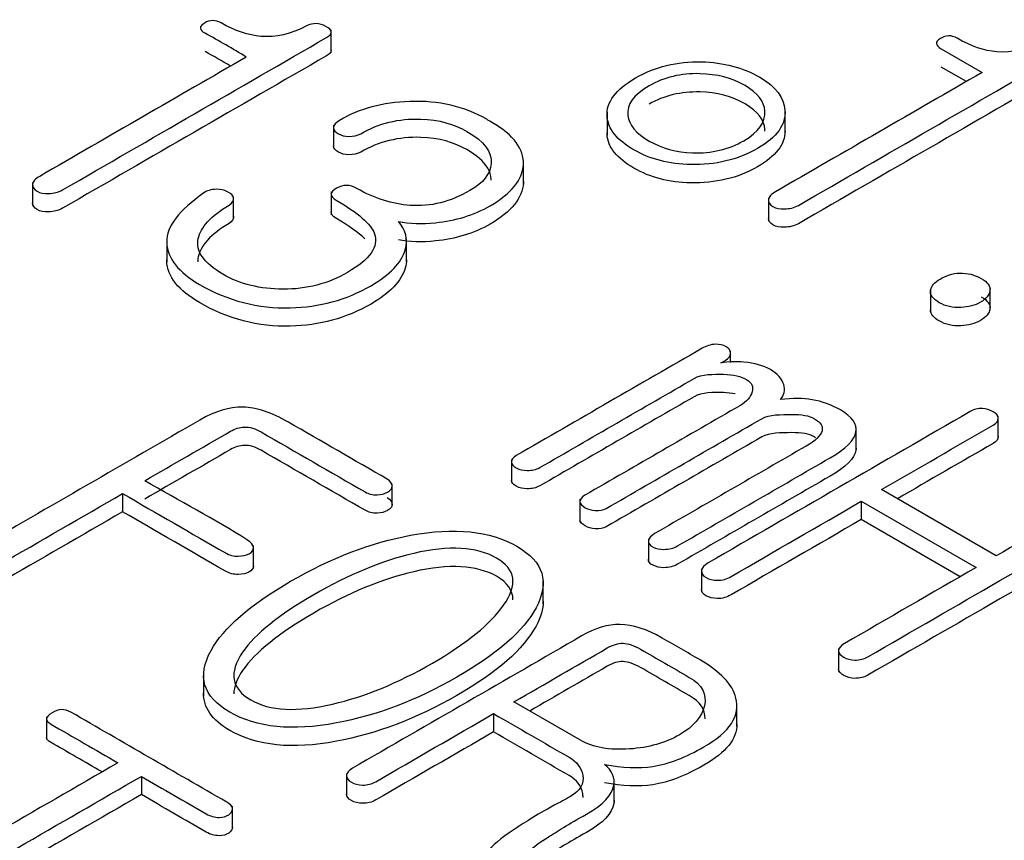
# Model space of a CAD drawing. Units: inches. Extents: x 10 to 293, y 10 to 200.
# Drawn here: x 51 to 54, y 156 to 159 of the extents above; entities that cross this region are included whole.
import ezdxf
from ezdxf.xclip import XClip

# ---------------------------------------------------------------- set-up
doc = ezdxf.new("R2010")
doc.units = ezdxf.units.IN
doc.header["$XCLIPFRAME"] = 2
doc.layers.add('13MH_9A-210', color=7, linetype='Continuous')
doc.layers.add('Standard', color=7, linetype='Continuous')

# ---------------------------------------------------------------- blocks, each defined once
blk = doc.blocks.new('SE')
at = {"layer": '13MH_9A-210', "color": 7, "linetype": 'Continuous', "ltscale": 25.4}
for p, q in [((51.9122, 158.7039), (51.9122, 158.7804)), ((53.9557, 158.7173), (54.0931, 158.6379)), ((54.0401, 158.6073), (53.9557, 158.656)), ((52.8363, 158.5049), (52.8363, 158.4283)), ((53.433, 158.434), (53.433, 158.5106)), ((51.9204, 158.4608), (51.9204, 158.3843)), ((52.5562, 158.2656), (52.5562, 158.3421)), ((50.9118, 158.2689), (50.9118, 158.1924)), ((51.9122, 158.2375), (51.9122, 158.1609)), ((51.5849, 158.1461), (51.5849, 158.2227)), ((53.3771, 158.2173), (53.3771, 158.1407)), ((51.3613, 158.0797), (51.3613, 158.0032)), ((52.1645, 158.0037), (52.1645, 158.0803)), ((53.9197, 157.9112), (53.9197, 157.8347)), ((54.1195, 157.8419), (54.1195, 157.9184)), ((53.2501, 157.6661), (53.2501, 157.7045)), ((54.1467, 157.4101), (54.1467, 157.4867)), ((53.671, 157.3725), (53.671, 157.449)), ((52.5159, 157.3414), (52.5159, 157.2649)), ((52.1169, 157.1836), (52.1169, 157.2601)), ((51.2136, 157.2275), (51.2136, 157.1663)), ((54.1406, 157.0189), (53.7562, 157.2409)), ((52.7458, 157.2087), (52.7458, 157.1321)), ((53.688, 157.2016), (53.688, 157.1403)), ((53.688, 157.2016), (54.0725, 156.9796)), ((54.0194, 156.949), (53.688, 157.1403)), ((51.6516, 156.9768), (51.6516, 157.0534)), ((52.9751, 157.0752), (52.9751, 156.9987)), ((53.1533, 156.9754), (53.1533, 156.8988)), ((52.6224, 156.8584), (52.6224, 156.935)), ((53.612, 156.7079), (53.612, 156.6314)), ((51.4848, 156.6259), (51.4848, 156.5494)), ((52.7471, 156.4012), (52.5244, 156.5298)), ((53.2718, 156.4477), (53.2718, 156.5242)), ((52.4563, 156.4904), (52.4563, 156.4292)), ((50.959, 156.4798), (50.959, 156.4033)), ((51.9636, 156.2891), (51.9636, 156.2125)), ((51.2763, 156.2804), (51.2763, 156.2192)), ((52.8607, 156.1931), (52.8607, 156.2697)), ((51.5817, 156.1036), (51.5817, 156.1802))]:
    blk.add_line(p, q, dxfattribs=at)
for centre, start in [((49.2583, 154.744), 59.0119), ((49.2583, 154.6827), 59.7716)]:
    blk.add_arc(centre, 4.6024, start, 60.9881, dxfattribs=at)
for points, knots in [([(51.6279, 158.6895), (51.3971, 158.5563), (51.1664, 158.4231), (50.9357, 158.2899), (50.9211, 158.2814), (50.9131, 158.2727), (50.9119, 158.2635), (50.9107, 158.2545), (50.9168, 158.2467), (50.9271, 158.24), (50.9369, 158.2337), (50.9502, 158.2316), (50.9661, 158.2323), (50.9823, 158.233), (50.9977, 158.2358), (51.0123, 158.2442), (51.3071, 158.4144), (51.6019, 158.5846), (51.8967, 158.7548), (51.918, 158.7671), (51.9174, 158.7794), (51.8724, 158.804), (51.8511, 158.8044), (51.8298, 158.7935), (51.7769, 158.7664), (51.727, 158.7545), (51.6771, 158.7587), (51.6347, 158.7623), (51.5901, 158.7766), (51.5245, 158.8145), (51.5062, 158.8145), (51.488, 158.8033), (51.4691, 158.7917), (51.4697, 158.7801), (51.4904, 158.7689)], [0, 0, 0, 0, 0.249944, 0.249944, 0.249944, 0.2499708, 0.2499708, 0.2499708, 0.2499936, 0.2499936, 0.2499936, 0.2500155, 0.2500155, 0.2500155, 0.2500424, 0.2500424, 0.2500424, 0.4999864, 0.4999864, 0.4999864, 0.6249584, 0.6249584, 0.7499304, 0.7499304, 0.7499304, 0.750018, 0.750018, 0.750018, 0.9282188, 0.9282188, 0.999962, 0.999962, 0.999962, 1, 1, 1, 1]), ([(54.0931, 158.6379), (53.8624, 158.5047), (53.6317, 158.3715), (53.4009, 158.2382), (53.3863, 158.2298), (53.3784, 158.221), (53.3772, 158.2119), (53.376, 158.2028), (53.3821, 158.1951), (53.3924, 158.1884), (53.4022, 158.1821), (53.4155, 158.18), (53.4314, 158.1807), (53.4476, 158.1814), (53.463, 158.1842), (53.4776, 158.1926), (53.7724, 158.3628), (54.0672, 158.533), (54.362, 158.7032), (54.3833, 158.7155), (54.3833, 158.7281), (54.3602, 158.7401), (54.3371, 158.752), (54.3164, 158.7527), (54.2951, 158.7418), (54.2429, 158.7151), (54.1923, 158.7029), (54.1424, 158.7071), (54.1, 158.7107), (54.0554, 158.725), (54.0092, 158.7524), (53.9906, 158.7634), (53.9715, 158.7629), (53.9532, 158.7517), (53.9344, 158.7401), (53.9356, 158.7288), (53.9557, 158.7173)], [0, 0, 0, 0, 0.499579, 0.499579, 0.499579, 0.499632, 0.499632, 0.499632, 0.499678, 0.499678, 0.499678, 0.499722, 0.499722, 0.499722, 0.499775, 0.499775, 0.499775, 0.999354, 0.999354, 0.999354, 0.999437, 0.999437, 0.999437, 0.999517, 0.999517, 0.999517, 0.999693, 0.999693, 0.999693, 0.999853, 0.999853, 0.999853, 0.999925, 0.999925, 0.999925, 1, 1, 1, 1]), ([(51.9122, 158.7116), (51.9123, 158.7056), (51.9071, 158.6996), (51.8967, 158.6936), (51.6019, 158.5234), (51.3071, 158.3532), (51.0123, 158.183), (50.9977, 158.1746), (50.9823, 158.1718), (50.9661, 158.171), (50.9502, 158.1703), (50.9369, 158.1725), (50.9271, 158.1788), (50.9175, 158.185), (50.9115, 158.1922), (50.9118, 158.2006)], [0.4389183, 0.4389183, 0.4389183, 0.4389183, 0.5000136, 0.5000136, 0.5000136, 0.7499576, 0.7499576, 0.7499576, 0.7499845, 0.7499845, 0.7499845, 0.7500064, 0.7500064, 0.7500064, 0.7500278, 0.7500278, 0.7500278, 0.7500278]), ([(52.932, 158.6193), (52.8651, 158.5806), (52.8334, 158.5378), (52.8365, 158.4911), (52.8393, 158.4482), (52.8705, 158.411), (52.9812, 158.3471), (53.0445, 158.3303), (53.1169, 158.3292), (53.1991, 158.328), (53.2738, 158.3447), (53.4058, 158.4209), (53.4368, 158.4641), (53.4326, 158.5115), (53.4288, 158.5535), (53.4028, 158.5905), (53.2921, 158.6544), (53.227, 158.6716), (53.1522, 158.6734), (53.0713, 158.6753), (52.9971, 158.6569), (52.932, 158.6193)], [0, 0, 0, 0, 0.000171, 0.000171, 0.000171, 0.168612, 0.168612, 0.333391, 0.333391, 0.333391, 0.502304, 0.502304, 0.666611, 0.666611, 0.666611, 0.83139, 0.83139, 0.999831, 0.999831, 0.999831, 1, 1, 1, 1]), ([(52.977, 158.5926), (53.0275, 158.6217), (53.084, 158.6354), (53.1479, 158.6337), (53.2039, 158.6321), (53.2544, 158.6193), (53.3413, 158.5691), (53.3632, 158.5403), (53.3651, 158.5083), (53.3672, 158.4714), (53.345, 158.4384), (53.244, 158.3801), (53.1862, 158.3664), (53.123, 158.3685), (53.0688, 158.3703), (53.0202, 158.3836), (52.9332, 158.4339), (52.9095, 158.4623), (52.9058, 158.4939), (52.9016, 158.5304), (52.9265, 158.5634), (52.977, 158.5926)], [0, 0, 0, 0, 0.000131, 0.000131, 0.000131, 0.17025, 0.17025, 0.333377, 0.333377, 0.333377, 0.5, 0.5, 0.666623, 0.666623, 0.666623, 0.82975, 0.82975, 0.999869, 0.999869, 0.999869, 1, 1, 1, 1]), ([(54.3777, 158.6601), (54.3777, 158.6541), (54.3724, 158.648), (54.362, 158.642), (54.0672, 158.4718), (53.7724, 158.3016), (53.4776, 158.1314), (53.463, 158.1229), (53.4476, 158.1201), (53.4314, 158.1194), (53.4155, 158.1187), (53.4022, 158.1209), (53.3924, 158.1271), (53.3827, 158.1334), (53.3768, 158.1406), (53.3771, 158.149)], [0.0006056, 0.0006056, 0.0006056, 0.0006056, 0.0006462, 0.0006462, 0.0006462, 0.5002247, 0.5002247, 0.5002247, 0.5002784, 0.5002784, 0.5002784, 0.5003223, 0.5003223, 0.5003223, 0.5003649, 0.5003649, 0.5003649, 0.5003649]), ([(53.3652, 158.4417), (53.3652, 158.4435), (53.3652, 158.4453), (53.3651, 158.4471), (53.3632, 158.479), (53.3413, 158.5078), (53.2544, 158.558), (53.2039, 158.5709), (53.1479, 158.5724), (53.084, 158.5742), (53.0275, 158.5605), (52.977, 158.5314)], [0.6585608, 0.6585608, 0.6585608, 0.6585608, 0.666623, 0.666623, 0.666623, 0.8297504, 0.8297504, 0.9998689, 0.9998689, 0.9998689, 1, 1, 1, 1]), ([(52.4508, 158.4707), (52.445, 158.4741), (52.4391, 158.4775), (52.4332, 158.4809), (52.3584, 158.5241), (52.2726, 158.5441), (52.1753, 158.5406), (52.0847, 158.5373), (52.0068, 158.5171), (51.9405, 158.4774), (51.9274, 158.4695), (51.9204, 158.4616), (51.9204, 158.4532), (51.9204, 158.4447), (51.9271, 158.4381), (51.9466, 158.4268), (51.9581, 158.4237), (51.9715, 158.4237), (51.9867, 158.4237), (52.0001, 158.4261), (52.0111, 158.4325), (52.0719, 158.4676), (52.1382, 158.4841), (52.213, 158.4816), (52.2733, 158.4796), (52.3243, 158.4651), (52.4247, 158.4072), (52.4521, 158.371), (52.4484, 158.3324), (52.4452, 158.298), (52.4222, 158.2681), (52.3115, 158.2042), (52.2452, 158.1877), (52.1771, 158.1926), (52.1172, 158.1969), (52.0579, 158.2151), (51.9752, 158.2628), (51.9521, 158.2628), (51.9064, 158.2365), (51.9064, 158.2231), (52.0025, 158.1677), (52.0457, 158.1301), (52.0573, 158.0974), (52.0724, 158.0546), (52.0415, 158.011), (51.9016, 157.9303), (51.8298, 157.9113), (51.7507, 157.912), (51.6753, 157.9127), (51.6078, 157.9278), (51.5494, 157.9622), (51.4856, 157.9998), (51.4575, 158.0391), (51.4667, 158.0816), (51.4748, 158.1195), (51.5086, 158.1564), (51.5701, 158.1933), (51.5814, 158.2001), (51.5859, 158.2087), (51.5847, 158.2179), (51.5836, 158.2256), (51.5768, 158.2323), (51.5536, 158.2442), (51.5415, 158.247), (51.5275, 158.2467), (51.5105, 158.2462), (51.4953, 158.2421), (51.4825, 158.2326), (51.4066, 158.1763), (51.359, 158.1248), (51.3614, 158.0679), (51.3637, 158.0152), (51.4004, 157.9689), (51.5664, 157.873), (51.668, 157.8467), (51.7751, 157.8495), (51.8729, 157.8521), (51.963, 157.8758), (52.1096, 157.9605), (52.1473, 158.0005), (52.1601, 158.0437), (52.1705, 158.079), (52.1619, 158.1108), (52.1376, 158.1389)], [0, 0, 0, 0, 0.111057, 0.111057, 0.111057, 0.111123, 0.111123, 0.111123, 0.111183, 0.111183, 0.111183, 0.111194, 0.111194, 0.111194, 0.166722, 0.166722, 0.222251, 0.222251, 0.222251, 0.222261, 0.222261, 0.222261, 0.222313, 0.222313, 0.222313, 0.269428, 0.269428, 0.33337, 0.33337, 0.33337, 0.378525, 0.378525, 0.444427, 0.444427, 0.444427, 0.480916, 0.480916, 0.495064, 0.495064, 0.509596, 0.509596, 0.555484, 0.555484, 0.555484, 0.614392, 0.614392, 0.666541, 0.666541, 0.666541, 0.666592, 0.666592, 0.666592, 0.666645, 0.666645, 0.666645, 0.666696, 0.666696, 0.666696, 0.666706, 0.666706, 0.666706, 0.722235, 0.722235, 0.777763, 0.777763, 0.777763, 0.777776, 0.777776, 0.777776, 0.777848, 0.777848, 0.777848, 0.825037, 0.825037, 0.888905, 0.888905, 0.888905, 0.951576, 0.951576, 0.999962, 0.999962, 0.999962, 1, 1, 1, 1]), ([(52.1376, 158.1389), (52.1747, 158.1315), (52.216, 158.1301), (52.2617, 158.1346), (52.329, 158.1414), (52.39, 158.1596), (52.5165, 158.2326), (52.5536, 158.2786), (52.5561, 158.3292), (52.5586, 158.3815), (52.5238, 158.4286), (52.4508, 158.4707)], [0, 0, 0, 0, 0.000254, 0.000254, 0.000254, 0.437396, 0.437396, 0.999435, 0.999435, 0.999435, 1, 1, 1, 1]), ([(53.433, 158.441), (53.4326, 158.3972), (53.4016, 158.3572), (53.2738, 158.2834), (53.1991, 158.2668), (53.1169, 158.268), (53.0445, 158.269), (52.9812, 158.2859), (52.8705, 158.3498), (52.8393, 158.387), (52.8365, 158.4299), (52.8363, 158.4319), (52.8363, 158.4339), (52.8363, 158.4359)], [0.3441167, 0.3441167, 0.3441167, 0.3441167, 0.4976958, 0.4976958, 0.6666092, 0.6666092, 0.6666092, 0.8313883, 0.8313883, 0.9998292, 0.9998292, 0.9998292, 0.9998366, 0.9998366, 0.9998366, 0.9998366]), ([(52.4487, 158.277), (52.4492, 158.3135), (52.4217, 158.3476), (52.3243, 158.4039), (52.2733, 158.4184), (52.213, 158.4204), (52.1382, 158.4228), (52.0719, 158.4063), (52.0111, 158.3712), (52.0001, 158.3649), (51.9867, 158.3624), (51.9715, 158.3624), (51.9581, 158.3624), (51.9466, 158.3656), (51.9271, 158.3768), (51.9204, 158.3835), (51.9204, 158.3919)], [0.6699029, 0.6699029, 0.6699029, 0.6699029, 0.7305721, 0.7305721, 0.7776872, 0.7776872, 0.7776872, 0.7777391, 0.7777391, 0.7777391, 0.777749, 0.777749, 0.777749, 0.8332775, 0.8332775, 0.888806, 0.888806, 0.888806, 0.888806]), ([(52.5562, 158.2724), (52.5562, 158.2709), (52.5561, 158.2694), (52.5561, 158.268), (52.5536, 158.2174), (52.5165, 158.1714), (52.39, 158.0983), (52.329, 158.0801), (52.2617, 158.0734), (52.216, 158.0688), (52.1747, 158.0703), (52.1376, 158.0776)], [0.000549, 0.000549, 0.000549, 0.000549, 0.000565, 0.000565, 0.000565, 0.5626045, 0.5626045, 0.9997463, 0.9997463, 0.9997463, 1, 1, 1, 1]), ([(52.0254, 158.0806), (52.0035, 158.1017), (51.9714, 158.1244), (51.9169, 158.1559), (51.9112, 158.1632), (51.9124, 158.1705)], [0.46408972, 0.46408972, 0.46408972, 0.46408972, 0.49040434, 0.49040434, 0.49835981, 0.49835981, 0.49835981, 0.49835981]), ([(51.5847, 158.1566), (51.5859, 158.1475), (51.5814, 158.1389), (51.5701, 158.1321), (51.5086, 158.0952), (51.4748, 158.0583), (51.4667, 158.0204), (51.4655, 158.0149), (51.4649, 158.0095), (51.465, 158.0041)], [0.33329352216, 0.33329352216, 0.33329352216, 0.33329352216, 0.3333040984, 0.3333040984, 0.3333040984, 0.33335460427, 0.33335460427, 0.33335460427, 0.33336146587, 0.33336146587, 0.33336146587, 0.33336146587]), ([(52.1644, 158.0105), (52.1644, 158.0014), (52.1629, 157.9921), (52.1601, 157.9825), (52.1473, 157.9393), (52.1096, 157.8992), (51.963, 157.8146), (51.8729, 157.7908), (51.7751, 157.7883), (51.668, 157.7854), (51.5664, 157.8118), (51.4004, 157.9077), (51.3637, 157.954), (51.3614, 158.0067), (51.3614, 158.0081), (51.3613, 158.0094), (51.3613, 158.0108)], [0.0000278, 0.0000278, 0.0000278, 0.0000278, 0.0000381, 0.0000381, 0.0000381, 0.048424, 0.048424, 0.1110951, 0.1110951, 0.1110951, 0.174963, 0.174963, 0.222152, 0.222152, 0.222152, 0.2221538, 0.2221538, 0.2221538, 0.2221538]), ([(54.0901, 157.9478), (54.0682, 157.9605), (54.0445, 157.9664), (54.0177, 157.9657), (53.9939, 157.9651), (53.9715, 157.9573), (53.9338, 157.9355), (53.9234, 157.9232), (53.9204, 157.9095), (53.9168, 157.8935), (53.9277, 157.8793), (53.9709, 157.8544), (53.9946, 157.8491), (54.022, 157.8509), (54.0468, 157.8525), (54.0688, 157.8576), (54.1065, 157.8793), (54.1175, 157.8927), (54.1193, 157.9071), (54.1212, 157.9222), (54.1114, 157.9355), (54.0901, 157.9478)], [0, 0, 0, 0, 0.000056, 0.000056, 0.000056, 0.17208, 0.17208, 0.333352, 0.333352, 0.333352, 0.502348, 0.502348, 0.666649, 0.666649, 0.666649, 0.827922, 0.827922, 0.999946, 0.999946, 0.999946, 1, 1, 1, 1]), ([(54.0901, 157.8866), (54.1114, 157.8743), (54.1212, 157.8609), (54.1193, 157.8458), (54.1175, 157.8314), (54.1065, 157.8181), (54.0688, 157.7963), (54.0468, 157.7913), (54.022, 157.7897), (53.9946, 157.7879), (53.9709, 157.7932), (53.9306, 157.8164), (53.9199, 157.8285), (53.9197, 157.8421)], [0, 0, 0, 0, 0.0000543, 0.0000543, 0.0000543, 0.1720783, 0.1720783, 0.3333509, 0.3333509, 0.3333509, 0.4976521, 0.4976521, 0.6444321, 0.6444321, 0.6444321, 0.6444321]), ([(53.1546, 157.7139), (52.9472, 157.5942), (52.7398, 157.4744), (52.5323, 157.3547), (52.5208, 157.348), (52.5153, 157.3406), (52.5159, 157.3326), (52.5165, 157.3255), (52.5226, 157.3189), (52.5323, 157.3132), (52.5427, 157.3073), (52.5555, 157.3048), (52.5688, 157.3048), (52.5853, 157.3048), (52.5986, 157.3073), (52.6108, 157.3143), (52.7834, 157.4139), (52.9559, 157.5135), (53.1284, 157.6131), (53.1534, 157.6275), (53.1929, 157.6279), (53.2598, 157.6258), (53.286, 157.6198), (53.3213, 157.5994), (53.3273, 157.5861), (53.3225, 157.5685), (53.3175, 157.5507), (53.3048, 157.5352), (53.2817, 157.5218), (53.1086, 157.4219), (52.9354, 157.3219), (52.7623, 157.2219), (52.7507, 157.2153), (52.7452, 157.2079), (52.7458, 157.1998), (52.7464, 157.1928), (52.7525, 157.1861), (52.7726, 157.1745), (52.7842, 157.1714), (52.7963, 157.1707), (52.8116, 157.1698), (52.8243, 157.1721), (52.834, 157.1777), (53.0076, 157.2779), (53.1812, 157.3781), (53.3547, 157.4783), (53.379, 157.4923), (53.4216, 157.4923), (53.4539, 157.4927), (53.4879, 157.4931), (53.5135, 157.4885), (53.5524, 157.466), (53.5609, 157.4527), (53.5567, 157.4376), (53.5524, 157.4226), (53.5354, 157.4049), (53.5031, 157.3863), (53.334, 157.2887), (53.1649, 157.191), (52.9958, 157.0934), (52.9825, 157.0857), (52.9758, 157.0776), (52.9752, 157.0688), (52.9746, 157.0607), (52.9794, 157.0537), (52.991, 157.0484), (53.0017, 157.0436), (53.0129, 157.04), (53.0269, 157.0404), (53.0439, 157.0408), (53.0591, 157.0442), (53.0725, 157.052), (53.2428, 157.1503), (53.4131, 157.2486), (53.5834, 157.3469), (53.637, 157.3779), (53.6661, 157.4067), (53.6704, 157.4337), (53.6746, 157.46), (53.6576, 157.4846), (53.5883, 157.5246), (53.5567, 157.5359), (53.5232, 157.5419), (53.4938, 157.5471), (53.4575, 157.5468), (53.4174, 157.5426)], [0, 0, 0, 0, 0.099979, 0.099979, 0.099979, 0.099988, 0.099988, 0.099988, 0.099996, 0.099996, 0.099996, 0.100004, 0.100004, 0.100004, 0.100014, 0.100014, 0.100014, 0.199993, 0.199993, 0.199993, 0.234817, 0.234817, 0.269641, 0.269641, 0.299972, 0.299972, 0.299972, 0.299991, 0.299991, 0.299991, 0.39997, 0.39997, 0.39997, 0.399979, 0.399979, 0.399979, 0.451484, 0.451484, 0.499958, 0.499958, 0.499958, 0.499967, 0.499967, 0.499967, 0.599946, 0.599946, 0.599946, 0.599967, 0.599967, 0.599967, 0.64527, 0.64527, 0.699946, 0.699946, 0.699946, 0.699968, 0.699968, 0.699968, 0.799947, 0.799947, 0.799947, 0.799957, 0.799957, 0.799957, 0.799965, 0.799965, 0.799965, 0.799973, 0.799973, 0.799973, 0.799984, 0.799984, 0.799984, 0.899963, 0.899963, 0.899963, 0.899999, 0.899999, 0.899999, 0.957005, 0.957005, 0.999978, 0.999978, 0.999978, 1, 1, 1, 1]), ([(53.2179, 157.6648), (53.2225, 157.6675), (53.2272, 157.6702), (53.2318, 157.6728), (53.2446, 157.6802), (53.2507, 157.6886), (53.2501, 157.6981), (53.2496, 157.7062), (53.2458, 157.7132), (53.2258, 157.7248), (53.2136, 157.7276), (53.1996, 157.7273), (53.1838, 157.7269), (53.1686, 157.722), (53.1546, 157.7139)], [0, 0, 0, 0, 0.499948, 0.499948, 0.499948, 0.499999, 0.499999, 0.499999, 0.757548, 0.757548, 0.999947, 0.999947, 0.999947, 1, 1, 1, 1]), ([(53.4174, 157.5426), (53.4295, 157.5573), (53.4338, 157.5738), (53.4283, 157.5924), (53.4224, 157.6125), (53.407, 157.6293), (53.3602, 157.6563), (53.3304, 157.6644), (53.2951, 157.6679), (53.2704, 157.6704), (53.244, 157.6686), (53.2179, 157.6648)], [0, 0, 0, 0, 0.0001797, 0.0001797, 0.0001797, 0.4935202, 0.4935202, 0.9998434, 0.9998434, 0.9998434, 1, 1, 1, 1]), ([(53.2659, 157.5614), (53.2541, 157.5638), (53.2409, 157.5651), (53.1929, 157.5667), (53.1534, 157.5663), (53.1284, 157.5519), (52.9559, 157.4523), (52.7834, 157.3527), (52.6108, 157.2531), (52.5986, 157.246), (52.5853, 157.2436), (52.5688, 157.2436), (52.5555, 157.2436), (52.5427, 157.246), (52.5323, 157.252), (52.5226, 157.2576), (52.5165, 157.2643), (52.5159, 157.2713)], [0.7500174, 0.7500174, 0.7500174, 0.7500174, 0.7651828, 0.7651828, 0.8000071, 0.8000071, 0.8000071, 0.8999863, 0.8999863, 0.8999863, 0.8999959, 0.8999959, 0.8999959, 0.9000041, 0.9000041, 0.9000041, 0.9000119, 0.9000119, 0.9000119, 0.9000119]), ([(52.0999, 157.2757), (51.9896, 157.3393), (51.8793, 157.403), (51.769, 157.4667), (51.7124, 157.4994), (51.6619, 157.5159), (51.6163, 157.5169), (51.5719, 157.5179), (51.5232, 157.5032), (51.4721, 157.4737), (51.2201, 157.3282), (50.9681, 157.1827), (50.7161, 157.0372), (50.7039, 157.0302), (50.6984, 157.0221), (50.699, 157.0126), (50.6996, 157.0042), (50.7045, 156.9968), (50.7282, 156.9831), (50.7416, 156.9796), (50.7562, 156.9796), (50.7732, 156.9796), (50.7878, 156.9817), (50.8, 156.9887), (50.9379, 157.0683), (51.0758, 157.1479), (51.2136, 157.2275)], [0, 0, 0, 0, 0.249943, 0.249943, 0.249943, 0.250035, 0.250035, 0.250035, 0.250121, 0.250121, 0.250121, 0.500064, 0.500064, 0.500064, 0.500089, 0.500089, 0.500089, 0.628265, 0.628265, 0.750032, 0.750032, 0.750032, 0.750057, 0.750057, 0.750057, 1, 1, 1, 1]), ([(53.7562, 157.2409), (53.8807, 157.3128), (54.0052, 157.3846), (54.1296, 157.4565), (54.1418, 157.4635), (54.1473, 157.4709), (54.1467, 157.4804), (54.1461, 157.4888), (54.14, 157.4955), (54.1187, 157.5078), (54.1065, 157.5113), (54.0938, 157.5124), (54.0789, 157.5136), (54.0646, 157.5088), (54.0524, 157.5018)], [0, 0, 0, 0, 0.499953, 0.499953, 0.499953, 0.5, 0.5, 0.5, 0.742834, 0.742834, 0.999953, 0.999953, 0.999953, 1, 1, 1, 1]), ([(54.0524, 157.5018), (53.76, 157.333), (53.4677, 157.1642), (53.1753, 156.9954), (53.1613, 156.9873), (53.154, 156.9782), (53.1534, 156.9694), (53.1527, 156.9603), (53.157, 156.9526), (53.1783, 156.9403), (53.1905, 156.9375), (53.2057, 156.9371), (53.2227, 156.9367), (53.2373, 156.9413), (53.2519, 156.9498), (53.3973, 157.0337), (53.5427, 157.1176), (53.688, 157.2016)], [0, 0, 0, 0, 0.33331, 0.33331, 0.33331, 0.333345, 0.333345, 0.333345, 0.504761, 0.504761, 0.666654, 0.666654, 0.666654, 0.66669, 0.66669, 0.66669, 1, 1, 1, 1]), ([(51.2878, 157.2704), (51.3835, 157.3256), (51.4792, 157.3809), (51.5749, 157.4361), (51.5901, 157.4449), (51.6053, 157.4495), (51.6212, 157.4502), (51.6393, 157.451), (51.6583, 157.4449), (51.6777, 157.4337), (51.7937, 157.3667), (51.9097, 157.2998), (52.0257, 157.2328), (52.0372, 157.2261), (52.0506, 157.2226), (52.0664, 157.2233), (52.0797, 157.2239), (52.0907, 157.2261), (52.1114, 157.2381), (52.1169, 157.2448), (52.1169, 157.2609), (52.1108, 157.2686), (52.0999, 157.2757)], [0, 0, 0, 0, 0.333296, 0.333296, 0.333296, 0.3333323, 0.3333323, 0.3333323, 0.3333768, 0.3333768, 0.3333768, 0.6666728, 0.6666728, 0.6666728, 0.666704, 0.666704, 0.666704, 0.7745351, 0.7745351, 0.8823661, 0.8823661, 1, 1, 1, 1]), ([(53.5363, 157.4139), (53.5347, 157.4149), (53.5329, 157.416), (53.5135, 157.4272), (53.4879, 157.4318), (53.4539, 157.4315), (53.4216, 157.4311), (53.379, 157.4311), (53.3547, 157.4171), (53.1812, 157.3169), (53.0076, 157.2166), (52.834, 157.1164), (52.8243, 157.1108), (52.8116, 157.1085), (52.7963, 157.1094), (52.7842, 157.1101), (52.7726, 157.1133), (52.7525, 157.1249), (52.7464, 157.1315), (52.7458, 157.1386)], [0.3500435, 0.3500435, 0.3500435, 0.3500435, 0.35473, 0.35473, 0.4000331, 0.4000331, 0.4000331, 0.4000539, 0.4000539, 0.4000539, 0.5000331, 0.5000331, 0.5000331, 0.5000416, 0.5000416, 0.5000416, 0.5485164, 0.5485164, 0.6000209, 0.6000209, 0.6000209, 0.6000209]), ([(54.1467, 157.4192), (54.1473, 157.4097), (54.1418, 157.4023), (54.1296, 157.3953), (54.0228, 157.3336), (53.916, 157.2719), (53.8092, 157.2103)], [0.5, 0.5, 0.5, 0.5, 0.5000475, 0.5000475, 0.5000475, 0.9290072, 0.9290072, 0.9290072, 0.9290072]), ([(52.0999, 157.2144), (52.1108, 157.2074), (52.1169, 157.1997), (52.1169, 157.1835), (52.1114, 157.1768), (52.0907, 157.1649), (52.0797, 157.1627), (52.0664, 157.1621), (52.0506, 157.1614), (52.0372, 157.1649), (52.0257, 157.1716), (51.9097, 157.2385), (51.7937, 157.3055), (51.6777, 157.3725), (51.6583, 157.3837), (51.6393, 157.3898), (51.6212, 157.389), (51.6053, 157.3883), (51.5901, 157.3837), (51.5749, 157.3749), (51.4792, 157.3197), (51.3835, 157.2644), (51.2878, 157.2092)], [0, 0, 0, 0, 0.1176339, 0.1176339, 0.2254649, 0.2254649, 0.333296, 0.333296, 0.333296, 0.3333272, 0.3333272, 0.3333272, 0.6666232, 0.6666232, 0.6666232, 0.6666677, 0.6666677, 0.6666677, 0.666704, 0.666704, 0.666704, 1, 1, 1, 1]), ([(53.671, 157.3792), (53.671, 157.377), (53.6708, 157.3747), (53.6704, 157.3725), (53.6661, 157.3454), (53.637, 157.3166), (53.5834, 157.2857), (53.4131, 157.1874), (53.2428, 157.0891), (53.0725, 156.9907), (53.0591, 156.983), (53.0439, 156.9796), (53.0269, 156.9791), (53.0129, 156.9788), (53.0017, 156.9823), (52.991, 156.9872), (52.9794, 156.9925), (52.9746, 156.9995), (52.9752, 157.0076)], [0.0951021, 0.0951021, 0.0951021, 0.0951021, 0.1000008, 0.1000008, 0.1000008, 0.1000369, 0.1000369, 0.1000369, 0.2000161, 0.2000161, 0.2000161, 0.2000266, 0.2000266, 0.2000266, 0.2000348, 0.2000348, 0.2000348, 0.2000432, 0.2000432, 0.2000432, 0.2000432]), ([(51.2136, 157.2275), (51.3284, 157.1613), (51.4431, 157.095), (51.5579, 157.0288), (51.5707, 157.0214), (51.5853, 157.0172), (51.6011, 157.0179), (51.615, 157.0185), (51.6266, 157.02), (51.6473, 157.0319), (51.6522, 157.039), (51.6516, 157.047), (51.6509, 157.0555), (51.6443, 157.0639), (51.6321, 157.0716), (51.5231, 157.1409), (51.4026, 157.2041), (51.2878, 157.2704)], [0, 0, 0, 0, 0.333311, 0.333311, 0.333311, 0.333345, 0.333345, 0.333345, 0.5, 0.5, 0.666656, 0.666656, 0.666656, 0.666689, 0.666689, 0.666689, 1, 1, 1, 1]), ([(54.0725, 156.9796), (53.9255, 156.8947), (53.7785, 156.8099), (53.6315, 156.725), (53.6187, 156.7176), (53.6126, 156.7099), (53.612, 156.7011), (53.6114, 156.6927), (53.6193, 156.6857), (53.64, 156.6737), (53.6522, 156.6702), (53.6661, 156.6699), (53.6831, 156.6694), (53.6978, 156.6734), (53.7106, 156.6808), (54.0054, 156.851), (54.3002, 157.0212), (54.595, 157.1914), (54.6065, 157.198), (54.6114, 157.2058), (54.6096, 157.2146), (54.608, 157.2219), (54.6017, 157.229), (54.581, 157.2409), (54.5694, 157.2448), (54.5566, 157.2465), (54.5437, 157.2483), (54.5311, 157.2444), (54.5208, 157.2384), (54.394, 157.1653), (54.2673, 157.0921), (54.1406, 157.0189)], [0, 0, 0, 0, 0.199985, 0.199985, 0.199985, 0.200004, 0.200004, 0.200004, 0.305879, 0.305879, 0.399989, 0.399989, 0.399989, 0.40001, 0.40001, 0.40001, 0.599995, 0.599995, 0.599995, 0.600013, 0.600013, 0.600013, 0.694124, 0.694124, 0.799998, 0.799998, 0.799998, 0.800015, 0.800015, 0.800015, 1, 1, 1, 1]), ([(51.2136, 157.1663), (51.0758, 157.0867), (50.9379, 157.0071), (50.8, 156.9275), (50.7878, 156.9205), (50.7732, 156.9184), (50.7562, 156.9184), (50.7416, 156.9184), (50.7282, 156.9219), (50.7045, 156.9356), (50.6996, 156.943), (50.699, 156.9514)], [0, 0, 0, 0, 0.2499433, 0.2499433, 0.2499433, 0.2499682, 0.2499682, 0.2499682, 0.3717354, 0.3717354, 0.4999115, 0.4999115, 0.4999115, 0.4999115]), ([(51.6516, 156.9847), (51.6517, 156.9771), (51.6468, 156.9704), (51.6266, 156.9588), (51.615, 156.9573), (51.6011, 156.9567), (51.5853, 156.956), (51.5707, 156.9602), (51.5579, 156.9675), (51.4431, 157.0338), (51.3284, 157.1001), (51.2136, 157.1663)], [0.341225, 0.341225, 0.341225, 0.341225, 0.4999996, 0.4999996, 0.6666552, 0.6666552, 0.6666552, 0.6666887, 0.6666887, 0.6666887, 1, 1, 1, 1]), ([(54.6096, 157.1533), (54.6114, 157.1445), (54.6065, 157.1368), (54.595, 157.1301), (54.3002, 156.9599), (54.0054, 156.7897), (53.7106, 156.6195), (53.6978, 156.6121), (53.6831, 156.6082), (53.6661, 156.6086), (53.6522, 156.609), (53.64, 156.6125), (53.6196, 156.6243), (53.6119, 156.6311), (53.612, 156.6392)], [0.3999867, 0.3999867, 0.3999867, 0.3999867, 0.4000051, 0.4000051, 0.4000051, 0.5999902, 0.5999902, 0.5999902, 0.6000106, 0.6000106, 0.6000106, 0.6941212, 0.6941212, 0.7970001, 0.7970001, 0.7970001, 0.7970001]), ([(52.5342, 157.0509), (52.4441, 157.1029), (52.3255, 157.1152), (52.1783, 157.0878), (52.0458, 157.0631), (51.9113, 157.0116), (51.6406, 156.8553), (51.5524, 156.7784), (51.5099, 156.7018), (51.4621, 156.616), (51.4825, 156.5477), (51.6631, 156.4434), (51.7817, 156.4311), (51.9302, 156.4592), (52.0632, 156.4844), (52.1972, 156.534), (52.4679, 156.6902), (52.5573, 156.7679), (52.5986, 156.8451), (52.6443, 156.9304), (52.6248, 156.9986), (52.5342, 157.0509)], [0, 0, 0, 0, 0.000268, 0.000268, 0.000268, 0.166471, 0.166471, 0.333423, 0.333423, 0.333423, 0.499439, 0.499439, 0.666577, 0.666577, 0.666577, 0.833528, 0.833528, 0.999731, 0.999731, 0.999731, 1, 1, 1, 1]), ([(53.688, 157.1403), (53.5427, 157.0564), (53.3973, 156.9725), (53.2519, 156.8885), (53.2373, 156.8801), (53.2227, 156.8755), (53.2057, 156.8759), (53.1905, 156.8762), (53.1783, 156.879), (53.1576, 156.891), (53.1533, 156.8982), (53.1533, 156.9067)], [0, 0, 0, 0, 0.3333097, 0.3333097, 0.3333097, 0.3333457, 0.3333457, 0.3333457, 0.495239, 0.495239, 0.6570204, 0.6570204, 0.6570204, 0.6570204]), ([(52.466, 157.0116), (52.5311, 156.9747), (52.5384, 156.9213), (52.4898, 156.8532), (52.4458, 156.7917), (52.3675, 156.7264), (52.1351, 156.5923), (52.0238, 156.547), (51.9168, 156.5224), (51.7982, 156.4951), (51.7069, 156.4988), (51.6431, 156.5364), (51.578, 156.5747), (51.5682, 156.6274), (51.6157, 156.6962), (51.6582, 156.7578), (51.738, 156.8216), (51.9703, 156.9557), (52.0822, 157.0021), (52.1887, 157.027), (52.3076, 157.0549), (52.3997, 157.0491), (52.466, 157.0116)], [0, 0, 0, 0, 0.00031, 0.00031, 0.00031, 0.249998, 0.249998, 0.499686, 0.499686, 0.499686, 0.499997, 0.499997, 0.499997, 0.500311, 0.500311, 0.500311, 0.749999, 0.749999, 0.999687, 0.999687, 0.999687, 1, 1, 1, 1]), ([(52.466, 156.9503), (52.3997, 156.9879), (52.3076, 156.9936), (52.1887, 156.9658), (52.0822, 156.9409), (51.9703, 156.8945), (51.738, 156.7603), (51.6582, 156.6966), (51.6157, 156.635), (51.5959, 156.6062), (51.586, 156.5803), (51.586, 156.557)], [0, 0, 0, 0, 0.0003131, 0.0003131, 0.0003131, 0.2500013, 0.2500013, 0.4996894, 0.4996894, 0.4996894, 0.4998205, 0.4998205, 0.4998205, 0.4998205]), ([(52.6224, 156.8666), (52.6225, 156.8411), (52.6145, 156.8135), (52.5986, 156.7839), (52.5573, 156.7066), (52.4679, 156.629), (52.1972, 156.4727), (52.0632, 156.4231), (51.9302, 156.3979), (51.7817, 156.3698), (51.6631, 156.3821), (51.5128, 156.4689), (51.4837, 156.5106), (51.4848, 156.5599)], [0.0001754, 0.0001754, 0.0001754, 0.0001754, 0.0002687, 0.0002687, 0.0002687, 0.1664716, 0.1664716, 0.3334231, 0.3334231, 0.3334231, 0.5005612, 0.5005612, 0.6107274, 0.6107274, 0.6107274, 0.6107274]), ([(53.1479, 156.6706), (53.1061, 156.6951), (53.0636, 156.7193), (53.0214, 156.7436), (52.9697, 156.7735), (52.9222, 156.7882), (52.8797, 156.7889), (52.8389, 156.7896), (52.7963, 156.7766), (52.7513, 156.7506), (52.4954, 156.6029), (52.2396, 156.4552), (51.9837, 156.3075), (51.9703, 156.2997), (51.9642, 156.2913), (51.9636, 156.2825), (51.963, 156.2741), (51.9691, 156.2667), (51.9904, 156.2544), (52.0025, 156.2516), (52.0178, 156.2513), (52.0342, 156.2509), (52.0482, 156.2548), (52.0615, 156.2625), (52.1931, 156.3385), (52.3247, 156.4144), (52.4563, 156.4904)], [0, 0, 0, 0, 0.2499472, 0.2499472, 0.2499472, 0.2500319, 0.2500319, 0.2500319, 0.250108, 0.250108, 0.250108, 0.5000552, 0.5000552, 0.5000552, 0.5000802, 0.5000802, 0.5000802, 0.6286244, 0.6286244, 0.7500274, 0.7500274, 0.7500274, 0.7500528, 0.7500528, 0.7500528, 1, 1, 1, 1]), ([(52.5244, 156.5298), (52.6287, 156.5899), (52.7329, 156.6501), (52.8371, 156.7103), (52.8559, 156.7211), (52.8736, 156.7264), (52.89, 156.7261), (52.9071, 156.7257), (52.9271, 156.7187), (52.949, 156.706), (53.0033, 156.6747), (53.0577, 156.6433), (53.112, 156.6119), (53.1552, 156.587), (53.1716, 156.555), (53.1625, 156.5168), (53.1537, 156.4797), (53.1272, 156.4472), (53.0317, 156.3921), (52.9764, 156.3763), (52.9119, 156.3721), (52.8448, 156.3677), (52.7902, 156.3763), (52.7471, 156.4012)], [0, 0, 0, 0, 0.3332209, 0.3332209, 0.3332209, 0.3332629, 0.3332629, 0.3332629, 0.3333104, 0.3333104, 0.3333104, 0.6665313, 0.6665313, 0.6665313, 0.6666551, 0.6666551, 0.6666551, 0.8343268, 0.8343268, 0.999876, 0.999876, 0.999876, 1, 1, 1, 1]), ([(53.1649, 156.4731), (53.1658, 156.5037), (53.1484, 156.5297), (53.112, 156.5507), (53.0577, 156.5821), (53.0033, 156.6134), (52.949, 156.6448), (52.9271, 156.6574), (52.9071, 156.6645), (52.89, 156.6648), (52.8736, 156.6652), (52.8559, 156.6599), (52.8371, 156.649), (52.7505, 156.5991), (52.664, 156.5491), (52.5775, 156.4991)], [0.3333644, 0.3333644, 0.3333644, 0.3333644, 0.3334687, 0.3334687, 0.3334687, 0.6666896, 0.6666896, 0.6666896, 0.6667371, 0.6667371, 0.6667371, 0.6667791, 0.6667791, 0.6667791, 0.9434772, 0.9434772, 0.9434772, 0.9434772]), ([(52.828, 156.3201), (52.8882, 156.3085), (52.9417, 156.3064), (52.9898, 156.3138), (53.0441, 156.3221), (53.1011, 156.3443), (53.2483, 156.4293), (53.2835, 156.4841), (53.2683, 156.5427), (53.2565, 156.5884), (53.2154, 156.6309), (53.1479, 156.6706)], [0, 0, 0, 0, 0.000333, 0.000333, 0.000333, 0.404946, 0.404946, 0.999479, 0.999479, 0.999479, 1, 1, 1, 1]), ([(51.5622, 156.194), (51.3882, 156.2945), (51.2142, 156.3949), (51.0403, 156.4953), (51.0196, 156.5073), (50.9989, 156.5066), (50.977, 156.4932), (50.9545, 156.4795), (50.9533, 156.4669), (50.9721, 156.456), (51.0474, 156.4126), (51.1226, 156.3691), (51.1978, 156.3257)], [0, 0, 0, 0, 0.499918, 0.499918, 0.499918, 0.5, 0.5, 0.5, 0.500082, 0.500082, 0.500082, 1, 1, 1, 1]), ([(52.4563, 156.4904), (52.5407, 156.4417), (52.625, 156.393), (52.7093, 156.3443), (52.7349, 156.3296), (52.7501, 156.3096), (52.7604, 156.2558), (52.7471, 156.2319), (52.7142, 156.213), (52.6966, 156.2028), (52.6777, 156.1933), (52.6595, 156.1835), (52.596, 156.1493), (52.553, 156.1206), (52.525, 156.1024), (52.4805, 156.0733), (52.4508, 156.0476), (52.435, 156.0258), (52.4286, 156.017), (52.4277, 156.0089), (52.4338, 156.0005), (52.4393, 155.9929), (52.4514, 155.9868), (52.4648, 155.9826), (52.4786, 155.9783), (52.4934, 155.9787), (52.508, 155.9809), (52.5236, 155.9831), (52.5354, 155.991), (52.5439, 156.0016), (52.5598, 156.0212), (52.5913, 156.0465), (52.6388, 156.0767), (52.6666, 156.0944), (52.7075, 156.1206), (52.7671, 156.1536), (52.8242, 156.1853), (52.8535, 156.2183), (52.8596, 156.2506), (52.8643, 156.2758), (52.8535, 156.299), (52.828, 156.3201)], [0, 0, 0, 0, 0.333062, 0.333062, 0.333062, 0.489797, 0.489797, 0.666124, 0.666124, 0.666124, 0.999186, 0.999186, 0.999186, 0.999315, 0.999315, 0.999315, 0.999423, 0.999423, 0.999423, 0.999454, 0.999454, 0.999454, 0.999484, 0.999484, 0.999484, 0.999514, 0.999514, 0.999514, 0.99955, 0.99955, 0.99955, 0.999658, 0.999658, 0.999658, 0.999781, 0.999781, 0.999781, 0.999914, 0.999914, 0.999914, 1, 1, 1, 1]), ([(53.2718, 156.4553), (53.2718, 156.4065), (53.2351, 156.3605), (53.1011, 156.2831), (53.0441, 156.2609), (52.9898, 156.2525), (52.9417, 156.2452), (52.8882, 156.2473), (52.828, 156.2589)], [0.0898111, 0.0898111, 0.0898111, 0.0898111, 0.5950537, 0.5950537, 0.9996666, 0.9996666, 0.9996666, 1, 1, 1, 1]), ([(52.4563, 156.4292), (52.3247, 156.3532), (52.1931, 156.2772), (52.0615, 156.2013), (52.0482, 156.1935), (52.0342, 156.1896), (52.0178, 156.19), (52.0025, 156.1904), (51.9904, 156.1932), (51.9695, 156.2052), (51.9635, 156.2123), (51.9636, 156.2203)], [0, 0, 0, 0, 0.2499472, 0.2499472, 0.2499472, 0.2499726, 0.2499726, 0.2499726, 0.3713756, 0.3713756, 0.4951355, 0.4951355, 0.4951355, 0.4951355]), ([(52.7561, 156.2099), (52.7562, 156.2141), (52.7558, 156.2185), (52.7501, 156.2483), (52.7349, 156.2683), (52.7093, 156.2831), (52.625, 156.3318), (52.5407, 156.3805), (52.4563, 156.4292)], [0.4822869, 0.4822869, 0.4822869, 0.4822869, 0.510203, 0.510203, 0.6669381, 0.6669381, 0.6669381, 1, 1, 1, 1]), ([(51.1448, 156.2951), (51.0872, 156.3283), (51.0297, 156.3615), (50.9721, 156.3948), (50.9633, 156.3999), (50.9589, 156.4054), (50.959, 156.4112)], [0.1174842, 0.1174842, 0.1174842, 0.1174842, 0.4999185, 0.4999185, 0.4999185, 0.4999566, 0.4999566, 0.4999566, 0.4999566]), ([(51.1978, 156.3257), (50.9204, 156.1656), (50.6431, 156.0054), (50.3657, 155.8453), (50.3542, 155.8386), (50.3487, 155.8305), (50.3487, 155.8221), (50.3487, 155.814), (50.3554, 155.807), (50.3767, 155.7947), (50.3882, 155.7916), (50.4028, 155.7909), (50.4186, 155.7901), (50.4326, 155.7933), (50.4442, 155.8), (50.7215, 155.9601), (50.9989, 156.1203), (51.2763, 156.2804)], [0, 0, 0, 0, 0.3333126, 0.3333126, 0.3333126, 0.3333433, 0.3333433, 0.3333433, 0.5047612, 0.5047612, 0.6666559, 0.6666559, 0.6666559, 0.6666874, 0.6666874, 0.6666874, 1, 1, 1, 1]), ([(51.2763, 156.2804), (51.3489, 156.2385), (51.4215, 156.1966), (51.494, 156.1547), (51.5074, 156.147), (51.5214, 156.1431), (51.5366, 156.1427), (51.55, 156.1424), (51.5603, 156.1459), (51.5774, 156.1571), (51.581, 156.1642), (51.5816, 156.1715), (51.5823, 156.1803), (51.5731, 156.1877), (51.5622, 156.194)], [0, 0, 0, 0, 0.499953, 0.499953, 0.499953, 0.500002, 0.500002, 0.500002, 0.749979, 0.749979, 0.999955, 0.999955, 0.999955, 1, 1, 1, 1]), ([(51.2763, 156.2192), (50.9989, 156.059), (50.7215, 155.8989), (50.4442, 155.7388), (50.4326, 155.7321), (50.4186, 155.7289), (50.4028, 155.7296), (50.3882, 155.7303), (50.3767, 155.7335), (50.3554, 155.7458), (50.3487, 155.7528), (50.3487, 155.7609)], [0, 0, 0, 0, 0.3333126, 0.3333126, 0.3333126, 0.3333441, 0.3333441, 0.3333441, 0.4952388, 0.4952388, 0.6666567, 0.6666567, 0.6666567, 0.6666567]), ([(51.5816, 156.1103), (51.581, 156.1029), (51.5774, 156.0959), (51.5603, 156.0847), (51.55, 156.0812), (51.5366, 156.0815), (51.5214, 156.0819), (51.5074, 156.0857), (51.494, 156.0935), (51.4215, 156.1354), (51.3489, 156.1773), (51.2763, 156.2192)], [0.0000452, 0.0000452, 0.0000452, 0.0000452, 0.2500215, 0.2500215, 0.4999978, 0.4999978, 0.4999978, 0.5000474, 0.5000474, 0.5000474, 1, 1, 1, 1]), ([(52.8607, 156.1991), (52.8606, 156.1959), (52.8602, 156.1926), (52.8596, 156.1893), (52.8535, 156.157), (52.8242, 156.124), (52.7671, 156.0924), (52.7075, 156.0594), (52.6666, 156.0332), (52.6388, 156.0155), (52.5913, 155.9853), (52.5598, 155.96), (52.5439, 155.9403), (52.5354, 155.9298), (52.5236, 155.9219), (52.508, 155.9196), (52.4934, 155.9175), (52.4786, 155.917), (52.4648, 155.9214), (52.4514, 155.9256), (52.4393, 155.9316), (52.4338, 155.9393), (52.4312, 155.9429), (52.4299, 155.9464), (52.4297, 155.95)], [0.0000751624, 0.0000751624, 0.0000751624, 0.0000751624, 0.0000864655, 0.0000864655, 0.0000864655, 0.0002191043, 0.0002191043, 0.0002191043, 0.0003424249, 0.0003424249, 0.0003424249, 0.0004504696, 0.0004504696, 0.0004504696, 0.0004861095, 0.0004861095, 0.0004861095, 0.0005159956, 0.0005159956, 0.0005159956, 0.000546069, 0.000546069, 0.000546069, 0.0005593089, 0.0005593089, 0.0005593089, 0.0005593089])]:
    blk.add_open_spline(points, degree=3, knots=knots, dxfattribs=at)
blk.add_open_spline([(52.5213, 156.8719), (52.5213, 156.9031), (52.503, 156.9294), (52.466, 156.9503)], degree=3, dxfattribs=at)

msp = doc.modelspace()

# ---------------------------------------------------------------- block references
at = {"layer": 'Standard'}
ref = msp.add_blockref('SE', (0, 0), dxfattribs=at)
XClip(ref).set_block_clipping_path([(13.4379939445, 52.6443586475), (136.627921558, 193.2355540629)])

doc.saveas('drawing.dxf')
